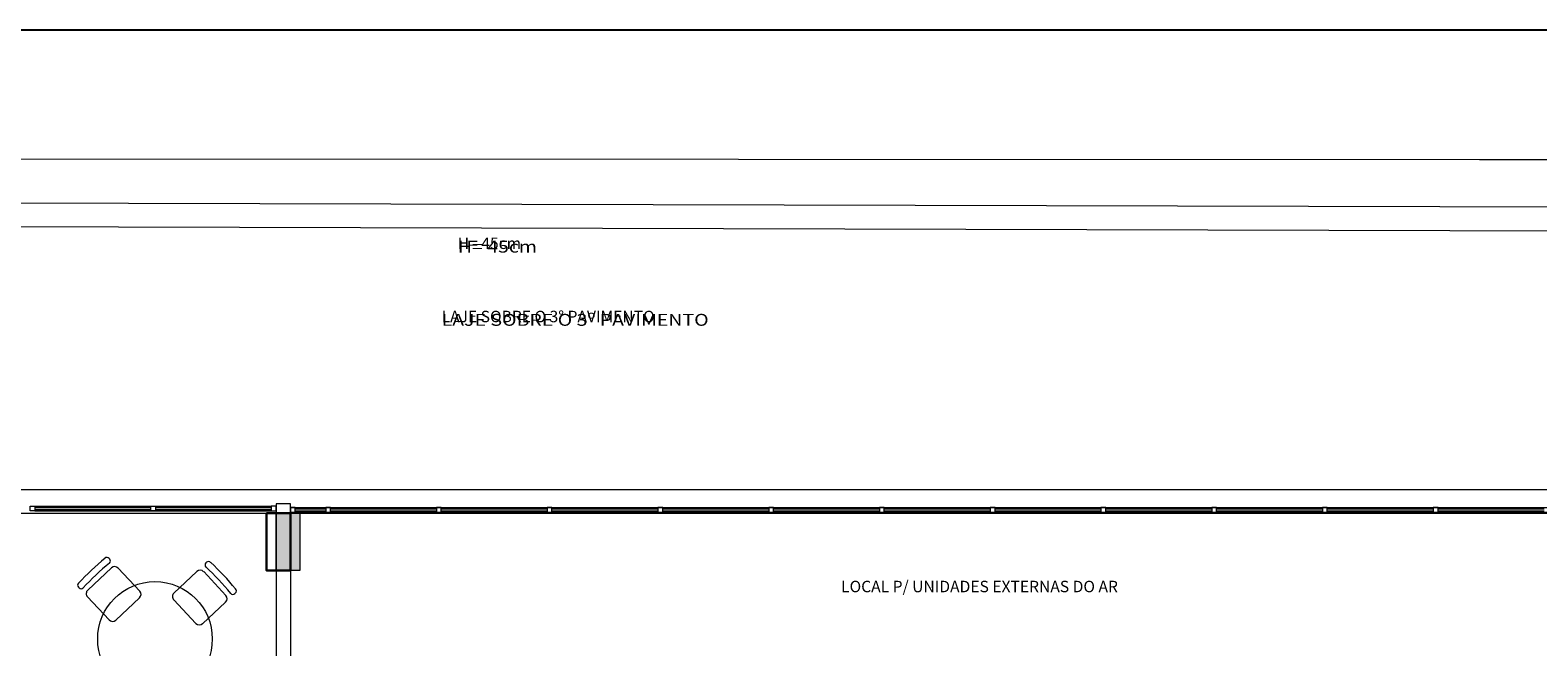
# Model space of a CAD drawing. Extents: x -5676 to -5473, y 1200 to 1564.
# Drawn here: x -5584 to -5568, y 1321 to 1327 of the extents above; entities that cross this region are included whole.
import ezdxf

# ---------------------------------------------------------------- set-up
doc = ezdxf.new("R2010")
doc.units = 0
doc.header["$LTSCALE"] = 4
doc.header["$MEASUREMENT"] = 0
doc.linetypes.add('DASHED', pattern=[0.75, 0.5, -0.25])
doc.layers.get('Defpoints').update_dxf_attribs({"linetype": 'CONTINUOUS'})
for name, color, linetype, lineweight in [('CONSTRUIR', 9, 'CONTINUOUS', 20), ('ESQUADRIA', 4, 'CONTINUOUS', 20), ('MOBILIÁRIO', 9, 'CONTINUOUS', 20), ('PILAR', 253, 'CONTINUOUS', 30), ('PISOS', 8, 'CONTINUOUS', 5), ('TEXTO-2', 9, 'CONTINUOUS', 20)]:
    doc.layers.add(name, color=color, linetype=linetype, lineweight=lineweight)
doc.styles.add('ROMANS', font='romans')

msp = doc.modelspace()

# ---------------------------------------------------------------- hatches: boundary and pattern name
at = {"layer": 'MOBILIÁRIO'}
msp.add_hatch(color=256, dxfattribs=at).paths.add_polyline_path([(-5580.769, 1322.023), (-5581.019, 1322.023), (-5581.019, 1321.423), (-5580.769, 1321.423)])

# ---------------------------------------------------------------- linework, layer by layer
at = {"layer": 'CONSTRUIR'}
for points in [[(-5581.019, 1321.423), (-5581.019, 1311.193)], [(-5580.869, 1321.423), (-5580.869, 1320.353)]]:
    msp.add_lwpolyline(points, dxfattribs=at)
at = {"layer": 'Defpoints'}
msp.add_lwpolyline([(-5533.376, 1327.083), (-5601.549, 1327.083), (-5601.549, 1275.874), (-5533.376, 1275.874), (-5533.376, 1327.083)], close=True, dxfattribs=at)
at = {"layer": 'ESQUADRIA'}
for p, q in [((-5589.139, 1322.023), (-5567.25, 1322.023)), ((-5583.289, 1322.048), (-5582.179, 1322.048)), ((-5582.129, 1322.048), (-5581.019, 1322.048))]:
    msp.add_line(p, q, dxfattribs=at)
at = {"layer": 'MOBILIÁRIO'}
for p, q in [((-5566.008, 1325.224), (-5590.051, 1325.287)), ((-5566.105, 1324.975), (-5589.845, 1325.037)), ((-5589.139, 1322.273), (-5567.153, 1322.273)), ((-5589.139, 1322.273), (-5567.153, 1322.273)), ((-5589.139, 1322.023), (-5567.25, 1322.023)), ((-5583.544, 1322.098), (-5581.069, 1322.098)), ((-5583.544, 1322.083), (-5582.332, 1322.083)), ((-5583.544, 1322.063), (-5582.332, 1322.063)), ((-5583.544, 1322.048), (-5581.069, 1322.048)), ((-5582.282, 1322.083), (-5581.069, 1322.083)), ((-5582.282, 1322.063), (-5581.069, 1322.063)), ((-5581.019, 1322.098), (-5581.069, 1322.098)), ((-5581.069, 1322.098), (-5581.069, 1322.048)), ((-5581.069, 1322.048), (-5581.019, 1322.048)), ((-5581.019, 1322.048), (-5581.019, 1322.098)), ((-5581.019, 1321.423), (-5581.019, 1322.023)), ((-5580.869, 1322.083), (-5567.226, 1322.083)), ((-5580.869, 1322.033), (-5567.246, 1322.033)), ((-5580.819, 1322.068), (-5580.499, 1322.068)), ((-5580.819, 1322.048), (-5580.499, 1322.048)), ((-5580.769, 1322.023), (-5580.769, 1321.423)), ((-5580.449, 1322.068), (-5579.339, 1322.068)), ((-5580.449, 1322.048), (-5579.339, 1322.048)), ((-5579.289, 1322.068), (-5578.179, 1322.068)), ((-5579.289, 1322.048), (-5578.179, 1322.048)), ((-5578.129, 1322.068), (-5577.019, 1322.068)), ((-5578.129, 1322.048), (-5577.019, 1322.048)), ((-5576.969, 1322.068), (-5575.859, 1322.068)), ((-5576.969, 1322.048), (-5575.859, 1322.048)), ((-5575.809, 1322.068), (-5574.699, 1322.068)), ((-5575.809, 1322.048), (-5574.699, 1322.048)), ((-5574.649, 1322.068), (-5573.539, 1322.068)), ((-5574.649, 1322.048), (-5573.539, 1322.048)), ((-5573.489, 1322.068), (-5572.379, 1322.068)), ((-5573.489, 1322.048), (-5572.379, 1322.048)), ((-5572.329, 1322.068), (-5571.219, 1322.068)), ((-5572.329, 1322.048), (-5571.219, 1322.048)), ((-5571.169, 1322.068), (-5570.059, 1322.068)), ((-5571.169, 1322.048), (-5570.059, 1322.048)), ((-5570.009, 1322.068), (-5568.899, 1322.068)), ((-5570.009, 1322.048), (-5568.899, 1322.048)), ((-5568.849, 1322.068), (-5567.739, 1322.068)), ((-5568.849, 1322.048), (-5567.739, 1322.048)), ((-5582.761, 1321.543, 1775.015), (-5582.768, 1321.55, 1775.015)), ((-5582.991, 1321.217, 1775.015), (-5582.743, 1321.45, 1775.015)), ((-5582.672, 1321.448, 1775.015), (-5582.446, 1321.207, 1775.015)), ((-5582.089, 1321.187, 1775.015), (-5581.848, 1321.413, 1775.015)), ((-5581.777, 1321.411, 1775.015), (-5581.545, 1321.163, 1775.015)), ((-5581.753, 1321.502, 1775.015), (-5581.746, 1321.509, 1775.015)), ((-5581.019, 1321.423), (-5581.019, 1311.193)), ((-5580.769, 1321.423), (-5581.019, 1321.423)), ((-5580.869, 1321.423), (-5580.869, 1320.353)), ((-5583.082, 1321.241, 1775.015), (-5583.089, 1321.249, 1775.015)), ((-5582.767, 1320.906, 1775.015), (-5582.993, 1321.147, 1775.015)), ((-5582.449, 1321.136, 1775.015), (-5582.697, 1320.904, 1775.015)), ((-5581.858, 1320.868, 1775.015), (-5582.091, 1321.116, 1775.015)), ((-5581.547, 1321.092, 1775.015), (-5581.788, 1320.866, 1775.015)), ((-5581.452, 1321.181, 1775.015), (-5581.445, 1321.188, 1775.015))]:
    msp.add_line(p, q, dxfattribs=at)
at = {"layer": 'MOBILIÁRIO', "color": 8}
msp.add_line((-5581.019, 1321.807), (-5581.019, 1320.953), dxfattribs=at)
at = {"layer": 'MOBILIÁRIO'}
for points in [[(-5583.544, 1322.048), (-5583.594, 1322.048), (-5583.594, 1322.098), (-5583.544, 1322.098)], [(-5582.282, 1322.048), (-5582.332, 1322.048), (-5582.332, 1322.098), (-5582.282, 1322.098)], [(-5581.019, 1322.023), (-5580.869, 1322.023), (-5580.869, 1322.123), (-5581.019, 1322.123)], [(-5580.869, 1322.033), (-5580.819, 1322.033), (-5580.819, 1322.083), (-5580.869, 1322.083), (-5580.869, 1322.033)], [(-5580.499, 1322.033), (-5580.449, 1322.033), (-5580.449, 1322.083), (-5580.499, 1322.083), (-5580.499, 1322.033)], [(-5579.339, 1322.033), (-5579.289, 1322.033), (-5579.289, 1322.083), (-5579.339, 1322.083), (-5579.339, 1322.033)], [(-5578.179, 1322.033), (-5578.129, 1322.033), (-5578.129, 1322.083), (-5578.179, 1322.083), (-5578.179, 1322.033)], [(-5577.019, 1322.033), (-5576.969, 1322.033), (-5576.969, 1322.083), (-5577.019, 1322.083), (-5577.019, 1322.033)], [(-5575.859, 1322.033), (-5575.809, 1322.033), (-5575.809, 1322.083), (-5575.859, 1322.083), (-5575.859, 1322.033)], [(-5574.699, 1322.033), (-5574.649, 1322.033), (-5574.649, 1322.083), (-5574.699, 1322.083), (-5574.699, 1322.033)], [(-5573.539, 1322.033), (-5573.489, 1322.033), (-5573.489, 1322.083), (-5573.539, 1322.083), (-5573.539, 1322.033)], [(-5572.379, 1322.033), (-5572.329, 1322.033), (-5572.329, 1322.083), (-5572.379, 1322.083), (-5572.379, 1322.033)], [(-5571.219, 1322.033), (-5571.169, 1322.033), (-5571.169, 1322.083), (-5571.219, 1322.083), (-5571.219, 1322.033)], [(-5570.059, 1322.033), (-5570.009, 1322.033), (-5570.009, 1322.083), (-5570.059, 1322.083), (-5570.059, 1322.033)], [(-5568.899, 1322.033), (-5568.849, 1322.033), (-5568.849, 1322.083), (-5568.899, 1322.083), (-5568.899, 1322.033)]]:
    msp.add_lwpolyline(points, close=True, dxfattribs=at)
msp.add_circle((-5582.287, 1320.707, 1775.015), 0.6, dxfattribs=at)
for centre, radius, start, end in [((-5581.05, 1319.399, 1775.015), 2.78, 129.2774, 137.1223), ((-5582.79, 1321.53, 1775.015), 0.03, 43.2255, 133.2255), ((-5582.783, 1321.522, 1775.015), 0.03, 313.2255, 43.2255), ((-5581, 1319.346, 1775.015), 2.784, 129.2818, 137.1178), ((-5582.709, 1321.414, 1775.015), 0.05, 43.1742, 133.1742), ((-5581.814, 1321.376, 1775.015), 0.05, 43.1742, 133.1742), ((-5581.733, 1321.48, 1775.015), 0.03, 133.1742, 223.1742), ((-5583.649, 1319.42, 1775.015), 2.784, 39.2818, 47.1178), ((-5581.726, 1321.487, 1775.015), 0.03, 43.1742, 133.1742), ((-5583.595, 1319.47, 1775.015), 2.78, 39.2774, 47.1223), ((-5583.067, 1321.269, 1775.015), 0.03, 133.1742, 223.1742), ((-5583.06, 1321.262, 1775.015), 0.03, 223.1742, 313.1742), ((-5582.957, 1321.181, 1775.015), 0.05, 133.1742, 223.1742), ((-5581.465, 1321.21, 1775.015), 0.03, 313.2255, 43.2255), ((-5582.483, 1321.173, 1775.015), 0.05, 313.1742, 43.1742), ((-5582.055, 1321.151, 1775.015), 0.05, 133.1742, 223.1742), ((-5581.581, 1321.128, 1775.015), 0.05, 313.1742, 43.1742), ((-5581.472, 1321.203, 1775.015), 0.03, 223.2255, 313.2255), ((-5582.731, 1320.94, 1775.015), 0.05, 223.1742, 313.1742), ((-5581.822, 1320.903, 1775.015), 0.05, 223.1742, 313.1742)]:
    msp.add_arc(centre, radius, start, end, dxfattribs=at)
at = {"layer": 'PILAR'}
msp.add_lwpolyline([(-5581.119, 1322.023), (-5580.869, 1322.023), (-5580.869, 1321.423), (-5581.119, 1321.423), (-5581.119, 1322.023)], close=True, dxfattribs=at)
msp.add_lwpolyline([(-5581.119, 1322.023), (-5580.869, 1322.023), (-5580.869, 1321.423), (-5581.119, 1321.423), (-5581.119, 1322.023)], close=True, dxfattribs=at)
at = {"layer": 'PISOS'}
for p, q in [((-5568.415, 1325.725), (-5597.438, 1325.734)), ((-5540.432, 1325.717), (-5568.415, 1325.725)), ((-5566.009, 1325.224), (-5590.051, 1325.287)), ((-5566.105, 1324.975), (-5589.845, 1325.037))]:
    msp.add_line(p, q, dxfattribs=at)
at = {"layer": 'PISOS', "linetype": 'DASHED'}
msp.add_line((-5581.019, 1322.023), (-5581.019, 1305.973), dxfattribs=at)

# ---------------------------------------------------------------- texts
at = {"layer": 'MOBILIÁRIO', "style": 'ROMANS', "width": 1.2}
for s, p in [('H= 45cm', (-5579.116, 1324.753)), ('LAJE SOBRE O 3º PAVIMENTO', (-5579.285, 1323.986))]:
    msp.add_text(s, height=0.125, rotation=360, dxfattribs=at).set_placement(p)
at = {"layer": 'TEXTO-2', "char_height": 0.12, "attachment_point": 7, "rotation": 0.0008, "line_spacing_factor": 0.798, "style": 'ROMANS'}
for s, insert, width in [('H= 45cm', (-5579.116, 1324.753), 1.05), ('LAJE SOBRE O 3%%d PAVIMENTO', (-5579.285, 1323.986), 4.05)]:
    msp.add_mtext(s, dxfattribs=dict(at, insert=insert, width=width))
at = {"layer": 'TEXTO-2', "insert": (-5575.101, 1321.158), "char_height": 0.12, "width": 5.76, "attachment_point": 7, "line_spacing_factor": 0.798, "style": 'ROMANS'}
msp.add_mtext('LOCAL P/ UNIDADES EXTERNAS DO AR', dxfattribs=at)

doc.saveas('drawing.dxf')
